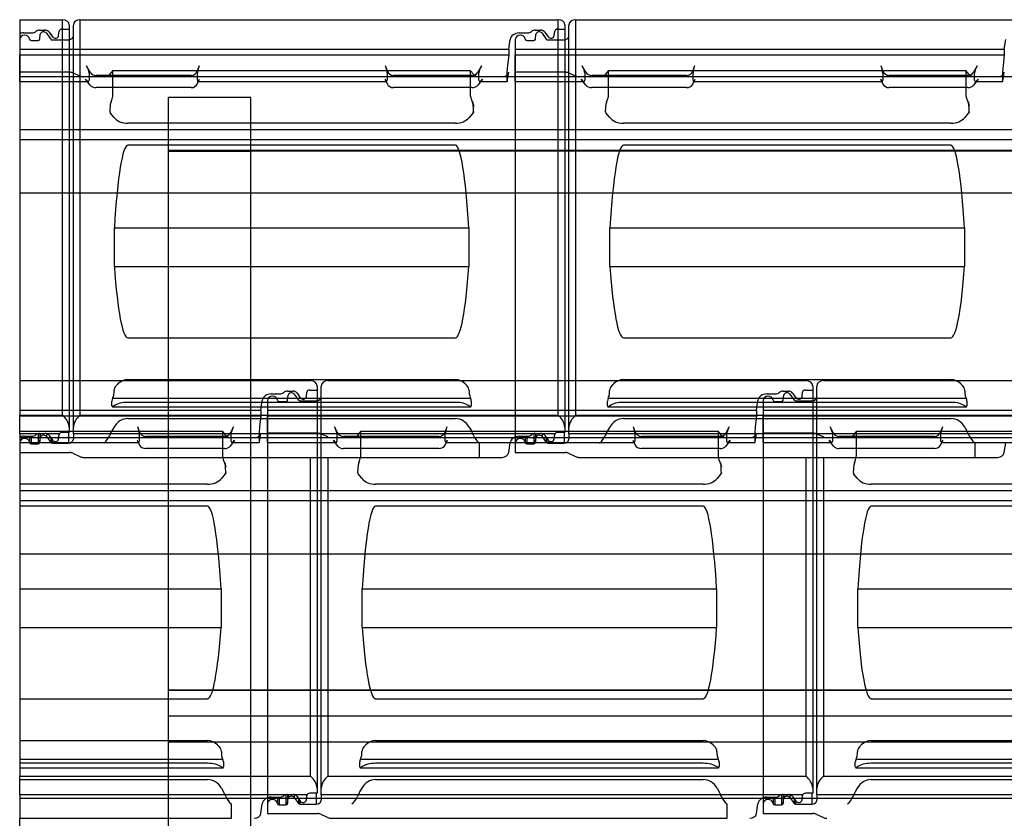
# Model space of a CAD drawing. Units: millimetres. Extents: x -586 to 200, y 1 to 356.
# Drawn here: x -586 to -527, y 290 to 338 of the extents above; entities that cross this region are included whole.
import ezdxf
from ezdxf.lldxf.tags import DXFTag

# ---------------------------------------------------------------- set-up
doc = ezdxf.new("R2010")
doc.units = ezdxf.units.MM
for name, color, linetype in [('ALUSKATE_12_0', 7, 'Continuous'), ('Default', 7, 'Continuous'), ('FERM_50X250', 7, 'Continuous'), ('KIPS_PLAAT_12_0', 7, 'Continuous'), ('KIVIVILL_12_1', 7, 'Continuous'), ('OSB_PLAAT', 7, 'Continuous'), ('ROOV_50X50-14', 7, 'Continuous'), ('TEGALITE', 7, 'Continuous'), ('TUULUTUSLIIST_12', 7, 'Continuous')]:
    doc.layers.add(name, color=color, linetype=linetype)
tags = doc.linetypes.add('HIDDEN2', pattern=[4.7625, 3.175, -1.5875]).pattern_tags.tags
tags[6:7] = [DXFTag(74, 4), DXFTag(75, 0), DXFTag(340, '0'), DXFTag(46, 0.0), DXFTag(50, 0.0), DXFTag(44, 0.0), DXFTag(45, 0.0)]
tags[4:5] = [DXFTag(74, 4), DXFTag(75, 0), DXFTag(340, '0'), DXFTag(46, 0.0), DXFTag(50, 0.0), DXFTag(44, 0.0), DXFTag(45, 0.0)]

# ---------------------------------------------------------------- blocks, each defined once
blk = doc.blocks.new('SE')
at = {"layer": 'ALUSKATE_12_0', "color": 7, "linetype": 'HIDDEN2'}
for p, q in [((-332.385, 330.037), (-577.385, 330.037)), ((-332.385, 330.011), (-577.385, 330.011))]:
    blk.add_line(p, q, dxfattribs=at)
at = {"layer": 'FERM_50X250', "color": 7, "linetype": 'HIDDEN2'}
for p, q in [((-572.385, 329.985), (-577.385, 329.985)), ((-577.385, 297.35), (-572.385, 297.35))]:
    blk.add_line(p, q, dxfattribs=at)
at = {"layer": 'KIPS_PLAAT_12_0', "color": 7, "linetype": 'HIDDEN2'}
for p, q in [((-332.385, 295.783), (-577.385, 295.783)), ((-332.385, 294.217), (-577.385, 294.217))]:
    blk.add_line(p, q, dxfattribs=at)
at = {"layer": 'KIVIVILL_12_1', "color": 7, "linetype": 'HIDDEN2'}
for p, q in [((-517.385, 329.985), (-572.385, 329.985)), ((-572.385, 297.35), (-517.385, 297.35))]:
    blk.add_line(p, q, dxfattribs=at)
at = {"layer": 'OSB_PLAAT', "color": 7, "linetype": 'HIDDEN2'}
for p, q in [((-332.385, 297.35), (-577.385, 297.35)), ((-332.385, 295.783), (-577.385, 295.783))]:
    blk.add_line(p, q, dxfattribs=at)
at = {"layer": 'ROOV_50X50-14', "color": 7, "linetype": 'HIDDEN2'}
for p, q in [((-329.385, 334.501), (-586.385, 334.501)), ((-329.385, 331.287), (-586.385, 331.287)), ((-329.385, 330.671), (-586.385, 330.671)), ((-329.385, 327.457), (-586.385, 327.457)), ((-329.385, 312.646), (-586.385, 312.646)), ((-329.385, 309.432), (-586.385, 309.432)), ((-329.385, 308.816), (-586.385, 308.816)), ((-329.385, 305.602), (-586.385, 305.602)), ((-571.481, 290.791), (-586.385, 290.791)), ((-541.481, 290.791), (-571.385, 290.791)), ((-329.385, 290.791), (-541.385, 290.791))]:
    blk.add_line(p, q, dxfattribs=at)
at = {"layer": 'ROOV_50X50-14', "color": 7, "linetype": 'Continuous'}
for p, q in [((-571.385, 290.791), (-571.481, 290.791)), ((-541.385, 290.791), (-541.481, 290.791)), ((-586.385, 287.577), (-586.385, 289.6))]:
    blk.add_line(p, q, dxfattribs=at)
at = {"layer": 'TEGALITE', "color": 7, "linetype": 'Continuous'}
for p, q in [((-586.385, 337.953), (-583.785, 337.953)), ((-586.385, 337.953), (-586.385, 313.999)), ((-583.785, 313.999), (-583.785, 337.953)), ((-582.735, 337.953), (-553.785, 337.953)), ((-582.735, 337.953), (-582.735, 313.999)), ((-553.785, 313.999), (-553.785, 337.953)), ((-552.735, 337.953), (-523.785, 337.953)), ((-552.735, 337.953), (-552.735, 313.999)), ((-583.385, 337.628), (-583.385, 313.271)), ((-583.135, 313.271), (-583.135, 337.628)), ((-553.385, 337.628), (-553.385, 313.271)), ((-553.135, 313.271), (-553.135, 337.628)), ((-586.385, 313.999), (-583.785, 313.999)), ((-586.385, 312.883), (-586.385, 313.999)), ((-582.735, 313.999), (-553.785, 313.999)), ((-552.735, 313.999), (-523.785, 313.999)), ((-585.18, 312.899), (-584.857, 312.899)), ((-585.138, 312.899), (-585.138, 312.649)), ((-583.385, 312.968), (-583.829, 312.968)), ((-583.435, 312.968), (-583.435, 312.314)), ((-583.385, 313.271), (-583.385, 312.968)), ((-583.135, 312.883), (-583.135, 313.271)), ((-555.18, 312.899), (-554.857, 312.899)), ((-555.138, 312.899), (-555.138, 312.649)), ((-553.385, 312.968), (-553.829, 312.968)), ((-553.435, 312.968), (-553.435, 312.314)), ((-553.385, 313.271), (-553.385, 312.968)), ((-553.135, 312.883), (-553.135, 313.271)), ((-585.288, 312.883), (-586.385, 312.883)), ((-586.385, 312.883), (-586.385, 312.692)), ((-586.385, 312.692), (-586.385, 312.347)), ((-586.385, 312.347), (-586.385, 311.744)), ((-586.155, 312.733), (-585.631, 312.733)), ((-585.785, 312.733), (-585.785, 312.361)), ((-585.785, 312.361), (-585.784, 312.349)), ((-585.784, 312.733), (-585.784, 312.349)), ((-585.685, 312.733), (-585.685, 312.273)), ((-585.411, 312.812), (-585.401, 312.821)), ((-585.27, 312.886), (-585.27, 312.273)), ((-585.171, 312.895), (-585.171, 312.347)), ((-585.171, 312.347), (-585.138, 312.649)), ((-584.766, 312.882), (-584.766, 312.716)), ((-584.766, 312.716), (-584.509, 312.354)), ((-583.984, 312.883), (-584.749, 312.883)), ((-584.597, 312.777), (-584.4, 312.499)), ((-584.509, 312.653), (-584.509, 312.354)), ((-584.422, 312.531), (-584.422, 312.314)), ((-584.422, 312.314), (-583.435, 312.314)), ((-584.028, 312.567), (-583.998, 312.838)), ((-583.135, 312.883), (-583.135, 312.558)), ((-555.288, 312.883), (-583.135, 312.883)), ((-556.786, 311.743), (-556.701, 312.337)), ((-556.385, 312.692), (-556.385, 312.347)), ((-556.385, 312.347), (-556.385, 311.744)), ((-556.155, 312.733), (-555.631, 312.733)), ((-555.785, 312.733), (-555.785, 312.361)), ((-555.785, 312.361), (-555.784, 312.349)), ((-555.784, 312.733), (-555.784, 312.349)), ((-555.685, 312.733), (-555.685, 312.273)), ((-555.411, 312.812), (-555.401, 312.821)), ((-555.27, 312.886), (-555.27, 312.273)), ((-555.171, 312.886), (-555.171, 312.347)), ((-555.171, 312.347), (-555.138, 312.649)), ((-554.766, 312.886), (-554.766, 312.716)), ((-554.766, 312.716), (-554.509, 312.354)), ((-553.984, 312.883), (-554.749, 312.883)), ((-554.597, 312.777), (-554.4, 312.499)), ((-554.509, 312.653), (-554.509, 312.354)), ((-554.422, 312.531), (-554.422, 312.314)), ((-554.422, 312.314), (-553.435, 312.314)), ((-554.028, 312.567), (-553.998, 312.838)), ((-553.135, 312.883), (-553.135, 312.558)), ((-525.288, 312.883), (-553.135, 312.883)), ((-526.786, 311.743), (-526.701, 312.337)), ((-586.385, 311.744), (-583.366, 311.744)), ((-586.385, 311.744), (-586.385, 292.144)), ((-585.685, 312.273), (-585.27, 312.273)), ((-556.385, 311.744), (-553.366, 311.744)), ((-555.685, 312.273), (-555.27, 312.273)), ((-583.166, 311.7), (-582.736, 311.499)), ((-582.536, 311.455), (-558.579, 311.455)), ((-568.785, 292.144), (-568.785, 311.455)), ((-568.385, 311.455), (-568.385, 291.416)), ((-568.135, 291.416), (-568.135, 311.455)), ((-567.735, 311.455), (-567.735, 292.144)), ((-558.569, 311.455), (-557.183, 311.455)), ((-553.166, 311.7), (-552.736, 311.499)), ((-552.536, 311.455), (-528.579, 311.455)), ((-538.785, 292.144), (-538.785, 311.455)), ((-538.385, 311.455), (-538.385, 291.416)), ((-538.135, 291.416), (-538.135, 311.455)), ((-537.735, 311.455), (-537.735, 292.144)), ((-528.569, 311.455), (-527.183, 311.455)), ((-586.385, 292.144), (-568.785, 292.144)), ((-586.385, 291.028), (-586.385, 292.144)), ((-567.735, 292.144), (-538.785, 292.144)), ((-537.735, 292.144), (-508.785, 292.144)), ((-570.288, 291.028), (-586.385, 291.028)), ((-586.385, 291.028), (-586.385, 289.6)), ((-571.155, 290.879), (-570.631, 290.879)), ((-570.785, 290.879), (-570.785, 290.507)), ((-570.784, 290.879), (-570.784, 290.495)), ((-570.685, 290.879), (-570.685, 290.418)), ((-570.411, 290.957), (-570.401, 290.966)), ((-570.27, 291.031), (-570.27, 290.418)), ((-570.18, 291.045), (-569.857, 291.045)), ((-570.171, 291.04), (-570.171, 290.492)), ((-570.138, 291.045), (-570.138, 290.794)), ((-569.766, 291.027), (-569.766, 290.862)), ((-569.766, 290.862), (-569.509, 290.499)), ((-568.984, 291.028), (-569.749, 291.028)), ((-569.597, 290.922), (-569.4, 290.645)), ((-569.028, 290.712), (-568.998, 290.983)), ((-568.385, 291.113), (-568.829, 291.113)), ((-568.435, 291.113), (-568.435, 290.459)), ((-568.385, 291.416), (-568.385, 291.113)), ((-568.135, 291.028), (-568.135, 291.416)), ((-568.135, 291.028), (-568.135, 290.703)), ((-540.288, 291.028), (-568.135, 291.028)), ((-541.155, 290.879), (-540.631, 290.879)), ((-540.785, 290.879), (-540.785, 290.507)), ((-540.784, 290.879), (-540.784, 290.495)), ((-540.685, 290.879), (-540.685, 290.418)), ((-540.411, 290.957), (-540.401, 290.966)), ((-540.27, 291.031), (-540.27, 290.418)), ((-540.18, 291.045), (-539.857, 291.045)), ((-540.171, 291.04), (-540.171, 290.492)), ((-540.138, 291.045), (-540.138, 290.794)), ((-539.766, 291.027), (-539.766, 290.862)), ((-539.766, 290.862), (-539.509, 290.499)), ((-538.984, 291.028), (-539.749, 291.028)), ((-539.597, 290.922), (-539.4, 290.645)), ((-539.028, 290.712), (-538.998, 290.983)), ((-538.385, 291.113), (-538.829, 291.113)), ((-538.435, 291.113), (-538.435, 290.459)), ((-538.385, 291.416), (-538.385, 291.113)), ((-538.135, 291.028), (-538.135, 291.416)), ((-538.135, 291.028), (-538.135, 290.703)), ((-510.288, 291.028), (-538.135, 291.028)), ((-571.786, 289.888), (-571.701, 290.482)), ((-571.385, 290.838), (-571.385, 290.492)), ((-571.385, 290.492), (-571.385, 289.889)), ((-570.785, 290.507), (-570.784, 290.495)), ((-570.685, 290.418), (-570.27, 290.418)), ((-570.171, 290.492), (-570.138, 290.794)), ((-569.509, 290.798), (-569.509, 290.499)), ((-569.422, 290.676), (-569.422, 290.459)), ((-569.422, 290.459), (-568.435, 290.459)), ((-541.786, 289.888), (-541.701, 290.482)), ((-541.385, 290.838), (-541.385, 290.492)), ((-541.385, 290.492), (-541.385, 289.889)), ((-540.785, 290.507), (-540.784, 290.495)), ((-540.685, 290.418), (-540.27, 290.418)), ((-540.171, 290.492), (-540.138, 290.794)), ((-539.509, 290.798), (-539.509, 290.499)), ((-539.422, 290.676), (-539.422, 290.459)), ((-539.422, 290.459), (-538.435, 290.459)), ((-571.385, 289.889), (-568.366, 289.889)), ((-568.166, 289.846), (-567.736, 289.644)), ((-541.385, 289.889), (-538.366, 289.889)), ((-538.166, 289.846), (-537.736, 289.644)), ((-586.385, 289.6), (-573.579, 289.6)), ((-567.536, 289.6), (-543.579, 289.6))]:
    blk.add_line(p, q, dxfattribs=at)
at = {"layer": 'TEGALITE', "color": 7, "linetype": 'HIDDEN2'}
for p, q in [((-583.829, 337.384), (-583.385, 337.384)), ((-553.829, 337.384), (-553.385, 337.384)), ((-586.155, 337.153), (-585.631, 337.153)), ((-585.785, 336.781), (-585.784, 336.769)), ((-585.411, 337.231), (-585.401, 337.24)), ((-585.18, 337.319), (-584.857, 337.319)), ((-585.171, 336.766), (-585.138, 337.069)), ((-584.766, 337.136), (-584.509, 336.774)), ((-584.597, 337.197), (-584.4, 336.919)), ((-584.028, 336.986), (-583.998, 337.258)), ((-556.785, 336.163), (-556.701, 336.757)), ((-556.385, 336.766), (-556.385, 312.692)), ((-556.155, 337.153), (-555.631, 337.153)), ((-555.785, 336.781), (-555.784, 336.769)), ((-555.411, 337.231), (-555.401, 337.24)), ((-555.18, 337.319), (-554.857, 337.319)), ((-555.171, 336.766), (-555.138, 337.069)), ((-554.766, 337.136), (-554.509, 336.774)), ((-554.597, 337.197), (-554.4, 336.919)), ((-554.028, 336.986), (-553.998, 337.258)), ((-526.785, 336.163), (-526.701, 336.757)), ((-586.385, 336.163), (-556.785, 336.163)), ((-585.685, 336.692), (-585.27, 336.692)), ((-584.422, 336.733), (-583.435, 336.733)), ((-556.785, 336.163), (-556.785, 335.827)), ((-556.385, 336.163), (-526.785, 336.163)), ((-555.685, 336.692), (-555.27, 336.692)), ((-554.422, 336.733), (-553.435, 336.733)), ((-526.785, 336.163), (-526.785, 335.827)), ((-586.385, 334.772), (-586.385, 335.827)), ((-586.385, 335.827), (-556.785, 335.827)), ((-556.785, 335.827), (-556.861, 335.154)), ((-556.385, 334.772), (-556.385, 335.827)), ((-556.385, 335.827), (-526.785, 335.827)), ((-526.785, 335.827), (-526.861, 335.154)), ((-582.125, 334.783), (-582.334, 335.154)), ((-575.531, 335.154), (-575.639, 334.848)), ((-564.131, 334.848), (-564.239, 335.154)), ((-558.436, 335.154), (-558.644, 334.783)), ((-552.125, 334.783), (-552.334, 335.154)), ((-545.531, 335.154), (-545.639, 334.848)), ((-534.131, 334.848), (-534.239, 335.154)), ((-528.436, 335.154), (-528.644, 334.783)), ((-586.385, 334.348), (-586.385, 334.772)), ((-583.366, 334.772), (-586.385, 334.772)), ((-582.736, 334.542), (-583.166, 334.731)), ((-581.28, 334.501), (-582.536, 334.501)), ((-582.182, 334.721), (-582.182, 334.283)), ((-576.015, 334.578), (-581.779, 334.578)), ((-580.739, 334.886), (-580.943, 334.642)), ((-580.739, 334.886), (-559.114, 334.886)), ((-580.739, 333.409), (-580.739, 334.886)), ((-575.626, 334.283), (-575.626, 334.721)), ((-564.143, 334.721), (-564.143, 334.283)), ((-558.991, 334.578), (-563.755, 334.578)), ((-558.905, 334.64), (-559.114, 334.886)), ((-559.114, 334.886), (-559.114, 333.409)), ((-558.588, 334.283), (-558.588, 334.721)), ((-557.183, 334.501), (-558.569, 334.501)), ((-556.892, 334.721), (-556.892, 334.283)), ((-556.85, 334.348), (-556.786, 334.771)), ((-556.385, 334.348), (-556.385, 334.772)), ((-553.366, 334.772), (-556.385, 334.772)), ((-552.736, 334.542), (-553.166, 334.731)), ((-551.28, 334.501), (-552.536, 334.501)), ((-552.182, 334.721), (-552.182, 334.283)), ((-546.015, 334.578), (-551.779, 334.578)), ((-550.739, 334.886), (-550.943, 334.642)), ((-550.739, 334.886), (-529.114, 334.886)), ((-550.739, 333.409), (-550.739, 334.886)), ((-545.626, 334.283), (-545.626, 334.721)), ((-534.143, 334.721), (-534.143, 334.283)), ((-528.991, 334.578), (-533.755, 334.578)), ((-528.905, 334.64), (-529.114, 334.886)), ((-529.114, 334.886), (-529.114, 333.409)), ((-528.588, 334.283), (-528.588, 334.721)), ((-527.183, 334.501), (-528.569, 334.501)), ((-526.892, 334.721), (-526.892, 334.283)), ((-526.85, 334.348), (-526.786, 334.771)), ((-586.385, 334.208), (-586.385, 334.348)), ((-586.385, 334.208), (-582.225, 334.208)), ((-582.125, 333.995), (-582.393, 334.348)), ((-576.015, 333.843), (-581.779, 333.843)), ((-575.639, 334.043), (-575.493, 334.348)), ((-575.599, 334.208), (-564.17, 334.208)), ((-564.276, 334.348), (-564.131, 334.043)), ((-558.991, 333.843), (-563.755, 333.843)), ((-558.377, 334.348), (-558.644, 333.995)), ((-558.545, 334.208), (-556.883, 334.208)), ((-556.385, 334.208), (-556.385, 334.348)), ((-556.385, 334.208), (-552.225, 334.208)), ((-552.125, 333.995), (-552.393, 334.348)), ((-546.015, 333.843), (-551.779, 333.843)), ((-545.639, 334.043), (-545.493, 334.348)), ((-545.599, 334.208), (-534.17, 334.208)), ((-534.276, 334.348), (-534.131, 334.043)), ((-528.991, 333.843), (-533.755, 333.843)), ((-528.377, 334.348), (-528.644, 333.995)), ((-528.545, 334.208), (-526.883, 334.208)), ((-580.857, 332.978), (-580.79, 333.169)), ((-559.062, 333.169), (-558.994, 332.978)), ((-550.857, 332.978), (-550.79, 333.169)), ((-529.062, 333.169), (-528.994, 332.978)), ((-580.917, 332.374), (-580.882, 332.87)), ((-558.994, 332.978), (-558.961, 332.978)), ((-558.994, 332.978), (-558.905, 332.727)), ((-550.917, 332.374), (-550.882, 332.87)), ((-528.994, 332.978), (-528.961, 332.978)), ((-528.994, 332.978), (-528.905, 332.727)), ((-580.684, 332.043), (-580.906, 332.316)), ((-558.944, 332.316), (-559.175, 332.038)), ((-558.905, 332.364), (-558.944, 332.316)), ((-558.944, 332.316), (-558.937, 332.316)), ((-550.684, 332.043), (-550.906, 332.316)), ((-528.944, 332.316), (-529.175, 332.038)), ((-528.905, 332.364), (-528.944, 332.316)), ((-528.944, 332.316), (-528.937, 332.316)), ((-560.014, 331.68), (-579.84, 331.68)), ((-530.014, 331.68), (-549.84, 331.68)), ((-560.014, 330.347), (-579.84, 330.347)), ((-530.014, 330.347), (-549.84, 330.347)), ((-580.655, 325.346), (-559.199, 325.346)), ((-580.655, 323.017), (-580.655, 325.346)), ((-559.199, 325.346), (-559.199, 323.017)), ((-550.655, 325.346), (-529.199, 325.346)), ((-550.655, 323.017), (-550.655, 325.346)), ((-529.199, 325.346), (-529.199, 323.017)), ((-580.655, 323.017), (-559.199, 323.017)), ((-550.655, 323.017), (-529.199, 323.017)), ((-579.84, 318.699), (-560.014, 318.699)), ((-549.84, 318.699), (-530.014, 318.699)), ((-586.385, 316.098), (-568.785, 316.098)), ((-579.84, 316.17), (-560.014, 316.17)), ((-567.735, 316.098), (-538.785, 316.098)), ((-549.84, 316.17), (-530.014, 316.17)), ((-537.735, 316.098), (-508.785, 316.098)), ((-580.684, 315.273), (-580.676, 315.358)), ((-580.676, 315.358), (-580.676, 315.51)), ((-571.155, 315.298), (-570.631, 315.298)), ((-570.411, 315.376), (-570.401, 315.386)), ((-570.18, 315.464), (-569.857, 315.464)), ((-569.766, 315.281), (-569.509, 314.919)), ((-569.597, 315.342), (-569.4, 315.064)), ((-569.028, 315.131), (-568.998, 315.403)), ((-568.829, 315.529), (-568.385, 315.529)), ((-568.385, 315.773), (-568.385, 311.455)), ((-568.135, 311.455), (-568.135, 315.773)), ((-559.179, 315.51), (-559.179, 315.358)), ((-559.179, 315.358), (-559.175, 315.304)), ((-550.684, 315.273), (-550.676, 315.358)), ((-550.676, 315.358), (-550.676, 315.51)), ((-541.155, 315.298), (-540.631, 315.298)), ((-540.411, 315.376), (-540.401, 315.386)), ((-540.18, 315.464), (-539.857, 315.464)), ((-539.766, 315.281), (-539.509, 314.919)), ((-539.597, 315.342), (-539.4, 315.064)), ((-539.028, 315.131), (-538.998, 315.403)), ((-538.829, 315.529), (-538.385, 315.529)), ((-538.385, 315.773), (-538.385, 311.455)), ((-538.135, 311.455), (-538.135, 315.773)), ((-529.179, 315.51), (-529.179, 315.358)), ((-529.179, 315.358), (-529.175, 315.304)), ((-580.803, 314.575), (-580.803, 314.866)), ((-580.76, 315.031), (-559.093, 315.031)), ((-560.014, 314.785), (-579.84, 314.785)), ((-571.785, 314.309), (-571.701, 314.902)), ((-571.385, 314.912), (-571.385, 290.838)), ((-570.785, 314.926), (-570.784, 314.914)), ((-570.685, 314.837), (-570.27, 314.837)), ((-570.171, 314.912), (-570.138, 315.214)), ((-569.422, 314.878), (-568.435, 314.878)), ((-559.049, 314.866), (-559.049, 314.575)), ((-550.803, 314.575), (-550.803, 314.866)), ((-550.76, 315.031), (-529.093, 315.031)), ((-530.014, 314.785), (-549.84, 314.785)), ((-541.785, 314.309), (-541.701, 314.902)), ((-541.385, 314.912), (-541.385, 290.838)), ((-540.785, 314.926), (-540.784, 314.914)), ((-540.685, 314.837), (-540.27, 314.837)), ((-540.171, 314.912), (-540.138, 315.214)), ((-539.422, 314.878), (-538.435, 314.878)), ((-529.049, 314.866), (-529.049, 314.575)), ((-586.385, 314.309), (-571.785, 314.309)), ((-580.767, 314.52), (-559.085, 314.52)), ((-580.684, 314.564), (-580.708, 314.546)), ((-571.785, 314.309), (-571.785, 313.972)), ((-571.385, 314.309), (-541.785, 314.309)), ((-559.146, 314.546), (-559.175, 314.567)), ((-550.767, 314.52), (-529.085, 314.52)), ((-550.684, 314.564), (-550.708, 314.546)), ((-541.785, 314.309), (-541.785, 313.972)), ((-541.385, 314.309), (-511.785, 314.309)), ((-529.146, 314.546), (-529.175, 314.567)), ((-586.385, 313.972), (-571.785, 313.972)), ((-579.84, 313.804), (-560.014, 313.804)), ((-571.785, 313.972), (-571.861, 313.299)), ((-571.385, 312.917), (-571.385, 313.972)), ((-571.385, 313.972), (-541.785, 313.972)), ((-549.84, 313.804), (-530.014, 313.804)), ((-541.785, 313.972), (-541.861, 313.299)), ((-541.385, 312.917), (-541.385, 313.972)), ((-541.385, 313.972), (-511.785, 313.972)), ((-586.385, 313.031), (-574.114, 313.031)), ((-580.684, 313.271), (-580.806, 313.051)), ((-579.131, 312.993), (-579.239, 313.299)), ((-573.905, 312.785), (-574.114, 313.031)), ((-574.114, 313.031), (-574.114, 311.554)), ((-573.436, 313.299), (-573.644, 312.929)), ((-571.85, 312.494), (-571.786, 312.916)), ((-571.385, 312.494), (-571.385, 312.917)), ((-568.366, 312.917), (-571.385, 312.917)), ((-567.125, 312.929), (-567.334, 313.299)), ((-565.739, 313.031), (-565.943, 312.787)), ((-565.739, 313.031), (-544.114, 313.031)), ((-565.739, 311.554), (-565.739, 313.031)), ((-560.531, 313.299), (-560.639, 312.993)), ((-559.175, 313.28), (-559.046, 313.051)), ((-550.684, 313.271), (-550.806, 313.051)), ((-549.131, 312.993), (-549.239, 313.299)), ((-543.905, 312.785), (-544.114, 313.031)), ((-544.114, 313.031), (-544.114, 311.554)), ((-543.436, 313.299), (-543.644, 312.929)), ((-541.85, 312.494), (-541.786, 312.916)), ((-541.385, 312.494), (-541.385, 312.917)), ((-538.366, 312.917), (-541.385, 312.917)), ((-537.125, 312.929), (-537.334, 313.299)), ((-535.739, 313.031), (-535.943, 312.787)), ((-535.739, 313.031), (-514.114, 313.031)), ((-535.739, 311.554), (-535.739, 313.031)), ((-530.531, 313.299), (-530.639, 312.993)), ((-529.175, 313.28), (-529.046, 313.051)), ((-586.385, 312.354), (-579.17, 312.354)), ((-579.276, 312.494), (-579.131, 312.189)), ((-579.143, 312.866), (-579.143, 312.428)), ((-573.991, 312.724), (-578.755, 312.724)), ((-573.377, 312.494), (-573.644, 312.14)), ((-573.588, 312.428), (-573.588, 312.866)), ((-572.183, 312.646), (-573.569, 312.646)), ((-573.545, 312.354), (-571.883, 312.354)), ((-571.892, 312.866), (-571.892, 312.428)), ((-571.385, 312.354), (-571.385, 312.494)), ((-571.385, 312.354), (-567.225, 312.354)), ((-567.736, 312.687), (-568.166, 312.876)), ((-566.28, 312.646), (-567.536, 312.646)), ((-567.125, 312.14), (-567.393, 312.494)), ((-567.182, 312.866), (-567.182, 312.428)), ((-561.015, 312.724), (-566.779, 312.724)), ((-560.639, 312.189), (-560.493, 312.494)), ((-560.626, 312.428), (-560.626, 312.866)), ((-560.599, 312.354), (-549.17, 312.354)), ((-558.579, 312.323), (-558.579, 311.455)), ((-549.276, 312.494), (-549.131, 312.189)), ((-549.143, 312.866), (-549.143, 312.428)), ((-543.991, 312.724), (-548.755, 312.724)), ((-543.377, 312.494), (-543.644, 312.14)), ((-543.588, 312.428), (-543.588, 312.866)), ((-542.183, 312.646), (-543.569, 312.646)), ((-543.545, 312.354), (-541.883, 312.354)), ((-541.892, 312.866), (-541.892, 312.428)), ((-541.385, 312.354), (-541.385, 312.494)), ((-541.385, 312.354), (-537.225, 312.354)), ((-537.736, 312.687), (-538.166, 312.876)), ((-536.28, 312.646), (-537.536, 312.646)), ((-537.125, 312.14), (-537.393, 312.494)), ((-537.182, 312.866), (-537.182, 312.428)), ((-531.015, 312.724), (-536.779, 312.724)), ((-530.639, 312.189), (-530.493, 312.494)), ((-530.626, 312.428), (-530.626, 312.866)), ((-530.599, 312.354), (-519.17, 312.354)), ((-528.579, 312.323), (-528.579, 311.455)), ((-573.991, 311.988), (-578.755, 311.988)), ((-561.015, 311.988), (-566.779, 311.988)), ((-543.991, 311.988), (-548.755, 311.988)), ((-531.015, 311.988), (-536.779, 311.988)), ((-574.062, 311.314), (-573.994, 311.123)), ((-573.994, 311.123), (-573.961, 311.123)), ((-573.994, 311.123), (-573.905, 310.873)), ((-565.857, 311.123), (-565.79, 311.314)), ((-544.062, 311.314), (-543.994, 311.123)), ((-543.994, 311.123), (-543.961, 311.123)), ((-543.994, 311.123), (-543.905, 310.873)), ((-535.857, 311.123), (-535.79, 311.314)), ((-565.917, 310.519), (-565.882, 311.016)), ((-535.917, 310.519), (-535.882, 311.016)), ((-573.944, 310.462), (-574.175, 310.183)), ((-573.905, 310.509), (-573.944, 310.462)), ((-573.944, 310.462), (-573.937, 310.462)), ((-565.684, 310.189), (-565.906, 310.462)), ((-543.944, 310.462), (-544.175, 310.183)), ((-543.905, 310.509), (-543.944, 310.462)), ((-543.944, 310.462), (-543.937, 310.462)), ((-535.684, 310.189), (-535.906, 310.462)), ((-575.014, 309.825), (-586.385, 309.825)), ((-545.014, 309.825), (-564.84, 309.825)), ((-515.014, 309.825), (-534.84, 309.825)), ((-575.014, 308.493), (-586.385, 308.493)), ((-545.014, 308.493), (-564.84, 308.493)), ((-515.014, 308.493), (-534.84, 308.493)), ((-586.385, 303.491), (-574.199, 303.491)), ((-574.199, 303.491), (-574.199, 301.162)), ((-565.655, 303.491), (-544.199, 303.491)), ((-565.655, 301.162), (-565.655, 303.491)), ((-544.199, 303.491), (-544.199, 301.162)), ((-535.655, 303.491), (-514.199, 303.491)), ((-535.655, 301.162), (-535.655, 303.491)), ((-586.385, 301.162), (-574.199, 301.162)), ((-565.655, 301.162), (-544.199, 301.162)), ((-535.655, 301.162), (-514.199, 301.162)), ((-586.385, 296.844), (-575.014, 296.844)), ((-564.84, 296.844), (-545.014, 296.844)), ((-534.84, 296.844), (-515.014, 296.844)), ((-586.385, 294.315), (-575.014, 294.315)), ((-564.84, 294.315), (-545.014, 294.315)), ((-534.84, 294.315), (-515.014, 294.315)), ((-574.179, 293.655), (-574.179, 293.503)), ((-574.179, 293.503), (-574.175, 293.449)), ((-565.684, 293.419), (-565.676, 293.503)), ((-565.676, 293.503), (-565.676, 293.655)), ((-544.179, 293.655), (-544.179, 293.503)), ((-544.179, 293.503), (-544.175, 293.449)), ((-535.684, 293.419), (-535.676, 293.503)), ((-535.676, 293.503), (-535.676, 293.655)), ((-586.385, 293.176), (-574.093, 293.176)), ((-575.014, 292.931), (-586.385, 292.931)), ((-586.385, 292.665), (-574.085, 292.665)), ((-574.146, 292.692), (-574.175, 292.713)), ((-574.049, 293.011), (-574.049, 292.721)), ((-565.803, 292.721), (-565.803, 293.011)), ((-565.767, 292.665), (-544.085, 292.665)), ((-565.76, 293.176), (-544.093, 293.176)), ((-565.684, 292.709), (-565.708, 292.692)), ((-545.014, 292.931), (-564.84, 292.931)), ((-544.146, 292.692), (-544.175, 292.713)), ((-544.049, 293.011), (-544.049, 292.721)), ((-535.803, 292.721), (-535.803, 293.011)), ((-535.767, 292.665), (-514.085, 292.665)), ((-535.76, 293.176), (-514.093, 293.176)), ((-535.684, 292.709), (-535.708, 292.692)), ((-515.014, 292.931), (-534.84, 292.931)), ((-586.385, 291.949), (-575.014, 291.949)), ((-564.84, 291.949), (-545.014, 291.949)), ((-534.84, 291.949), (-515.014, 291.949)), ((-574.175, 291.425), (-574.046, 291.196)), ((-565.684, 291.416), (-565.806, 291.196)), ((-544.175, 291.425), (-544.046, 291.196)), ((-535.684, 291.416), (-535.806, 291.196)), ((-573.579, 290.468), (-573.579, 289.6)), ((-543.579, 290.468), (-543.579, 289.6))]:
    blk.add_line(p, q, dxfattribs=at)
for centre, radius, start, end in [((-560.41, 332.786), 1.461, 3.3257, 7.54745), ((-530.41, 332.786), 1.461, 3.3257, 7.54745), ((-559.042, 332.36), 0.114, 337.42642, 7.00846), ((-529.042, 332.36), 0.114, 337.42642, 7.00846), ((-579.772, 315.221), 0.951, 94.13201, 134.64203), ((-560.081, 315.224), 0.948, 45.28021, 85.94576), ((-549.772, 315.221), 0.951, 94.13201, 134.64203), ((-530.081, 315.224), 0.948, 45.28021, 85.94576), ((-580.196, 315.46), 0.482, 138.04794, 174.15003), ((-559.664, 315.458), 0.488, 6.0775, 41.72453), ((-550.196, 315.46), 0.482, 138.04794, 174.15003), ((-529.664, 315.458), 0.488, 6.0775, 41.72453), ((-582.049, 313.253), 1.207, 309.59223, 336.48436), ((-557.779, 313.251), 1.225, 203.30503, 229.2831), ((-552.049, 313.253), 1.207, 309.59223, 336.48436), ((-527.779, 313.251), 1.225, 203.30503, 229.2831), ((-575.41, 310.931), 1.461, 3.3257, 7.54745), ((-545.41, 310.931), 1.461, 3.3257, 7.54745), ((-574.042, 310.505), 0.114, 337.42642, 7.00846), ((-544.042, 310.505), 0.114, 337.42642, 7.00846), ((-575.081, 293.369), 0.948, 45.28021, 85.94576), ((-574.664, 293.603), 0.488, 6.0775, 41.72453), ((-565.196, 293.606), 0.482, 138.04794, 174.15003), ((-564.772, 293.366), 0.951, 94.13201, 134.64203), ((-545.081, 293.369), 0.948, 45.28021, 85.94576), ((-544.664, 293.603), 0.488, 6.0775, 41.72453), ((-535.196, 293.606), 0.482, 138.04794, 174.15003), ((-534.772, 293.366), 0.951, 94.13201, 134.64203), ((-572.779, 291.396), 1.225, 203.30503, 229.2831), ((-567.049, 291.398), 1.207, 309.59223, 336.48436), ((-542.779, 291.396), 1.225, 203.30503, 229.2831), ((-537.049, 291.398), 1.207, 309.59223, 336.48436)]:
    blk.add_arc(centre, radius, start, end, dxfattribs=at)
at = {"layer": 'TEGALITE', "color": 7, "linetype": 'Continuous'}
for centre, radius, start, end in [((-584.402, 313.186), 1.021, 4.75702, 52.79906), ((-582.118, 313.186), 1.021, 127.20094, 175.24298), ((-554.402, 313.186), 1.021, 4.75702, 52.79906), ((-552.118, 313.186), 1.021, 127.20094, 175.24298), ((-585.181, 312.539), 0.361, 89.98547, 107.35946), ((-584.857, 312.54), 0.36, 72.61307, 90.042), ((-583.832, 312.791), 0.178, 88.9149, 148.60897), ((-555.181, 312.539), 0.361, 89.98547, 107.35946), ((-554.857, 312.54), 0.36, 72.61307, 90.042), ((-553.832, 312.791), 0.178, 88.9149, 148.60897), ((-558.569, 311.947), 0.492, 268.87514, 269.99973), ((-528.569, 311.947), 0.492, 268.87514, 269.99973), ((-569.402, 291.331), 1.021, 4.75702, 52.79906), ((-567.118, 291.331), 1.021, 127.20094, 175.24298), ((-539.402, 291.331), 1.021, 4.75702, 52.79906), ((-537.118, 291.331), 1.021, 127.20094, 175.24298), ((-570.181, 290.684), 0.361, 89.98547, 107.35946), ((-569.857, 290.685), 0.36, 72.61307, 90.042), ((-568.832, 290.936), 0.178, 88.9149, 148.60897), ((-540.181, 290.684), 0.361, 89.98547, 107.35946), ((-539.857, 290.685), 0.36, 72.61307, 90.042), ((-538.832, 290.936), 0.178, 88.9149, 148.60897), ((-573.569, 290.092), 0.492, 268.87514, 269.99973), ((-543.569, 290.092), 0.492, 268.87514, 269.99973)]:
    blk.add_arc(centre, radius, start, end, dxfattribs=at)
for centre, major_axis, start_param, end_param in [((-583.785, 337.628), (-0.4, 0), 3.141593, 4.712389), ((-582.735, 337.628), (-0.4, 0), 4.712389, 6.283185), ((-553.785, 337.628), (-0.4, 0), 3.141593, 4.712389), ((-552.735, 337.628), (-0.4, 0), 4.712389, 6.283185), ((-583.435, 336.977), (-0.3, 0), 1.738257, 3.141593), ((-553.435, 336.977), (-0.3, 0), 1.738257, 3.141593), ((-586.155, 312.286), (-0.55, 0), 4.712389, 5.143869), ((-586.085, 312.347), (0.3, 0), 0.059414, 3.141593), ((-585.685, 312.354), (-0.1, 0), 0.059414, 1.570907), ((-585.631, 312.977), (0.3, 0), 4.712389, 5.536061), ((-585.18, 312.655), (-0.3, 0), 5.079821, 5.536061), ((-585.27, 312.354), (0.1, 0), 4.712499, 6.195929), ((-584.939, 312.635), (-0.2, 0), 3.66518, 6.195929), ((-584.857, 312.655), (0.3, 0), 0.52355, 1.203365), ((-584.422, 312.395), (-0.1, 0), 0.523588, 1.57085), ((-584.227, 312.581), (-0.2, 0), 0.52355, 3.054307), ((-583.829, 312.826), (-0.17, 0), 5.859012, 6.1959), ((-583.435, 312.558), (-0.3, 0), 1.57085, 3.141593), ((-556.155, 312.286), (-0.55, 0), 4.712389, 6.168015), ((-556.085, 312.347), (0.3, 0), 0.059414, 3.141593), ((-555.685, 312.354), (-0.1, 0), 0.059414, 1.570907), ((-555.631, 312.977), (0.3, 0), 4.712389, 5.536061), ((-555.18, 312.655), (-0.3, 0), 5.079821, 5.536061), ((-555.27, 312.354), (0.1, 0), 4.712499, 6.195929), ((-554.939, 312.635), (-0.2, 0), 3.66518, 6.195929), ((-554.857, 312.655), (0.3, 0), 0.52355, 1.203365), ((-554.422, 312.395), (-0.1, 0), 0.523588, 1.57085), ((-554.227, 312.581), (-0.2, 0), 0.52355, 3.054307), ((-553.829, 312.826), (-0.17, 0), 5.859012, 6.1959), ((-553.435, 312.558), (-0.3, 0), 1.57085, 3.141593), ((-583.366, 311.419), (-0.4, 0), 4.188891, 4.712389), ((-557.183, 311.78), (-0.4, 0), 1.570792, 3.026422), ((-553.366, 311.419), (-0.4, 0), 4.188891, 4.712389), ((-527.183, 311.78), (-0.4, 0), 1.570792, 3.026422), ((-582.536, 311.781), (-0.4, 0), 1.047298, 1.570796), ((-552.536, 311.781), (-0.4, 0), 1.047298, 1.570796), ((-571.155, 290.431), (-0.55, 0), 4.712389, 6.168015), ((-570.631, 291.123), (0.3, 0), 4.712389, 5.536061), ((-570.18, 290.8), (-0.3, 0), 5.079821, 5.536061), ((-569.939, 290.78), (-0.2, 0), 3.66518, 6.195929), ((-569.857, 290.8), (0.3, 0), 0.52355, 1.203365), ((-568.829, 290.971), (-0.17, 0), 5.859012, 6.1959), ((-541.155, 290.431), (-0.55, 0), 4.712389, 6.168015), ((-540.631, 291.123), (0.3, 0), 4.712389, 5.536061), ((-540.18, 290.8), (-0.3, 0), 5.079821, 5.536061), ((-539.939, 290.78), (-0.2, 0), 3.66518, 6.195929), ((-539.857, 290.8), (0.3, 0), 0.52355, 1.203365), ((-538.829, 290.971), (-0.17, 0), 5.859012, 6.1959), ((-571.085, 290.492), (0.3, 0), 0.059414, 3.141593), ((-570.685, 290.499), (-0.1, 0), 0.059414, 1.570907), ((-570.27, 290.499), (0.1, 0), 4.712499, 6.195929), ((-569.422, 290.54), (-0.1, 0), 0.523588, 1.57085), ((-569.227, 290.726), (-0.2, 0), 0.52355, 3.054307), ((-568.435, 290.703), (-0.3, 0), 1.57085, 3.141593), ((-541.085, 290.492), (0.3, 0), 0.059414, 3.141593), ((-540.685, 290.499), (-0.1, 0), 0.059414, 1.570907), ((-540.27, 290.499), (0.1, 0), 4.712499, 6.195929), ((-539.422, 290.54), (-0.1, 0), 0.523588, 1.57085), ((-539.227, 290.726), (-0.2, 0), 0.52355, 3.054307), ((-538.435, 290.703), (-0.3, 0), 1.57085, 3.141593), ((-572.183, 289.926), (-0.4, 0), 1.570792, 3.026422), ((-568.366, 289.564), (-0.4, 0), 4.188891, 4.712389), ((-542.183, 289.926), (-0.4, 0), 1.570792, 3.026422), ((-538.366, 289.564), (0.4, 0), 1.047298, 1.570796), ((-567.536, 289.926), (-0.4, 0), 1.047298, 1.570796), ((-537.536, 289.926), (-0.4, 0), 1.047298, 1.570796)]:
    blk.add_ellipse(centre, major_axis=major_axis, ratio=0.813608, start_param=start_param, end_param=end_param, dxfattribs=at)
at = {"layer": 'TEGALITE', "color": 7, "linetype": 'HIDDEN2'}
for centre, major_axis, ratio, start_param, end_param in [((-583.829, 337.245), (-0.17, 0), 0.813608, 4.712423, 6.1959), ((-553.829, 337.245), (-0.17, 0), 0.813608, 4.712423, 6.1959), ((-586.155, 336.705), (-0.55, 0), 0.813608, 4.712389, 5.143869), ((-586.085, 336.766), (0.3, 0), 0.813608, 0.059414, 3.141593), ((-585.685, 336.774), (-0.1, 0), 0.813608, 0.059414, 1.570907), ((-585.631, 337.397), (0.3, 0), 0.813608, 4.712389, 5.536061), ((-585.18, 337.075), (-0.3, 0), 0.813608, 4.712389, 5.536061), ((-585.27, 336.774), (0.1, 0), 0.813608, 4.712499, 6.195929), ((-584.939, 337.054), (-0.2, 0), 0.813608, 3.66518, 6.195929), ((-584.857, 337.075), (-0.3, 0), 0.813608, 3.665143, 4.712389), ((-584.422, 336.814), (-0.1, 0), 0.813608, 0.523588, 1.57085), ((-584.227, 337), (-0.2, 0), 0.813608, 0.52355, 3.054307), ((-583.435, 336.977), (-0.3, 0), 0.813608, 1.57085, 1.738257), ((-556.155, 336.705), (-0.55, 0), 0.813608, 4.712389, 6.168015), ((-556.085, 336.766), (0.3, 0), 0.813608, 0.059414, 3.141593), ((-555.685, 336.774), (-0.1, 0), 0.813608, 0.059414, 1.570907), ((-555.631, 337.397), (0.3, 0), 0.813608, 4.712389, 5.536061), ((-555.18, 337.075), (-0.3, 0), 0.813608, 4.712389, 5.536061), ((-555.27, 336.774), (0.1, 0), 0.813608, 4.712499, 6.195929), ((-554.939, 337.054), (-0.2, 0), 0.813608, 3.66518, 6.195929), ((-554.857, 337.075), (0.3, 0), 0.813608, 0.52355, 1.570796), ((-554.422, 336.814), (-0.1, 0), 0.813608, 0.523588, 1.57085), ((-554.227, 337), (-0.2, 0), 0.813608, 0.52355, 3.054307), ((-553.435, 336.977), (-0.3, 0), 0.813608, 1.57085, 1.738257), ((-582.413, 335.047), (0.205, -0.396), 0.270131, 0.481815, 1.703545), ((-575.481, 335.047), (0.123, 0.399), 0.193887, 1.359199, 2.580929), ((-564.289, 335.047), (0.123, -0.399), 0.193887, 0.560664, 1.782394), ((-558.357, 335.047), (0.205, 0.396), 0.27013, 1.438045, 2.659775), ((-556.846, 335.047), (0.038, 0.4), 0.066666, 1.305701, 2.527431), ((-552.413, 335.047), (0.205, -0.396), 0.270131, 0.481815, 1.703545), ((-545.481, 335.047), (0.123, 0.399), 0.193887, 1.359199, 2.580929), ((-534.289, 335.047), (0.123, -0.399), 0.193887, 0.560664, 1.782394), ((-528.357, 335.047), (0.205, 0.396), 0.27013, 1.438045, 2.659775), ((-526.846, 335.047), (0.038, 0.4), 0.066666, 1.305701, 2.527431), ((-583.366, 334.467), (0.4, 0), 0.762744, 1.047298, 1.570796), ((-582.536, 334.806), (0.4, 0), 0.762744, 4.188891, 4.712389), ((-581.779, 334.988), (0, -0.41), 0.975395, 5.23599, 6.283185), ((-581.28, 334.806), (0.4, 0), 0.762744, 4.712389, 5.716833), ((-576.015, 334.988), (0, 0.41), 0.975395, 3.141593, 4.363324), ((-563.755, 334.988), (0, -0.41), 0.975395, 5.061454, 6.283185), ((-558.991, 334.988), (0, 0.41), 0.975395, 3.141593, 4.188792), ((-558.569, 334.806), (-0.4, 0), 0.762744, 0.575213, 1.570791), ((-557.183, 334.806), (0.4, 0), 0.762744, 4.712385, 6.168015), ((-553.366, 334.467), (0.4, 0), 0.762744, 1.047298, 1.570796), ((-552.536, 334.806), (-0.4, 0), 0.762744, 1.047298, 1.570796), ((-551.779, 334.988), (0, -0.41), 0.975395, 5.23599, 6.283185), ((-551.28, 334.806), (0.4, 0), 0.762744, 4.712389, 5.716833), ((-546.015, 334.988), (0, 0.41), 0.975395, 3.141593, 4.363324), ((-533.755, 334.988), (0, -0.41), 0.975395, 5.061454, 6.283185), ((-528.991, 334.988), (0, 0.41), 0.975395, 3.141593, 4.188792), ((-528.569, 334.806), (-0.4, 0), 0.762744, 0.575213, 1.570791), ((-527.183, 334.806), (0.4, 0), 0.762744, 4.712385, 6.168015), ((-582.413, 334.608), (-0.205, 0.396), 0.270131, 2.139872, 3.623407), ((-581.779, 334.148), (0.4, 0), 0.762744, 3.665194, 4.712389), ((-576.015, 334.148), (0.4, 0), 0.762744, 4.712389, 5.93412), ((-575.481, 334.608), (0.123, 0.399), 0.193887, 2.580929, 4.064464), ((-564.289, 334.608), (-0.123, 0.399), 0.193887, 2.218722, 3.702257), ((-563.755, 334.148), (0.4, 0), 0.762744, 3.490658, 4.712389), ((-558.991, 334.148), (0.4, 0), 0.762744, 4.712389, 5.759588), ((-558.357, 334.608), (0.205, 0.396), 0.27013, 2.659775, 4.14331), ((-556.846, 334.608), (0.038, 0.4), 0.066666, 2.527431, 4.010966), ((-552.413, 334.608), (-0.205, 0.396), 0.270131, 2.139872, 3.623407), ((-551.779, 334.148), (-0.4, 0), 0.762744, 0.523601, 1.570796), ((-546.015, 334.148), (0.4, 0), 0.762744, 4.712389, 5.93412), ((-545.481, 334.608), (0.123, 0.399), 0.193887, 2.580929, 4.064464), ((-534.289, 334.608), (-0.123, 0.399), 0.193887, 2.218722, 3.702257), ((-533.755, 334.148), (0.4, 0), 0.762744, 3.490658, 4.712389), ((-528.991, 334.148), (0.4, 0), 0.762744, 4.712389, 5.759588), ((-528.357, 334.608), (0.205, 0.396), 0.27013, 2.659775, 4.14331), ((-526.846, 334.608), (0.038, 0.4), 0.066666, 2.527431, 4.010966), ((-581.121, 332.92), (0.342, 0.592), 0.284572, -0.980984, -0.457403), ((-558.725, 332.92), (-0.35, 0.592), 0.287304, 0.452113, 0.975694), ((-551.121, 332.92), (0.342, 0.592), 0.284572, -0.980984, -0.457403), ((-528.725, 332.92), (-0.35, 0.592), 0.287304, 0.452113, 0.975694), ((-580.692, 333.102), (-0.171, -0.296), 0.284572, -0.980984, -0.527211), ((-558.569, 333.124), (0, -0.728), 0.549243, 4.914307, 5.287602), ((-558.569, 333.963), (0, -3.652), 0.109543, -1.26692, -1.12061), ((-550.692, 333.102), (-0.171, -0.296), 0.284572, -0.980984, -0.527211), ((-528.569, 333.124), (0, -0.728), 0.549243, 4.914307, 5.287602), ((-528.569, 333.963), (0, -3.652), 0.109543, -1.26692, -1.12061), ((-580.726, 332.606), (-0.171, -0.296), 0.284572, 5.755975, 6.174848), ((-579.84, 332.464), (-1, 0), 0.783811, 0.566352, 1.570796), ((-560.014, 332.464), (1, 0), 0.783811, 4.712389, 5.707972), ((-558.569, 332.194), (-0.4, 0), 0.783811, 5.707972, 5.880685), ((-550.726, 332.606), (-0.171, -0.296), 0.284572, 5.755975, 6.174848), ((-549.84, 332.464), (-1, 0), 0.783811, 0.566352, 1.570796), ((-530.014, 332.464), (1, 0), 0.783811, 4.712389, 5.707972), ((-528.569, 332.194), (-0.4, 0), 0.783811, 5.707972, 5.880685), ((-579.84, 318.44), (0, -11.908), 0.08398, 3.141593, 4.093658), ((-560.014, 318.44), (0, 11.908), 0.08398, 5.33112, 6.283185), ((-549.84, 318.44), (0, -11.908), 0.08398, 3.141593, 4.093658), ((-530.014, 318.44), (0, 11.908), 0.08398, 5.33112, 6.283185), ((-579.84, 328.979), (0, -10.28), 0.097273, 5.33112, 6.283185), ((-560.014, 328.979), (0, 10.28), 0.097273, 3.141593, 4.093658), ((-549.84, 328.979), (0, -10.28), 0.097273, 5.33112, 6.283185), ((-530.014, 328.979), (0, 10.28), 0.097273, 3.141593, 4.093658), ((-579.84, 314.978), (0, 1.149), 0.870118, 0.643524, 0.795386), ((-568.785, 315.773), (-0.4, 0), 0.813608, 3.141593, 4.712389), ((-567.735, 315.773), (-0.4, 0), 0.813608, 4.712389, 6.283185), ((-560.014, 314.978), (0, 1.149), 0.870118, 5.487799, 5.639661), ((-549.84, 314.978), (0, 1.149), 0.870118, 0.643524, 0.795386), ((-538.785, 315.773), (-0.4, 0), 0.813608, 3.141593, 4.712389), ((-537.735, 315.773), (-0.4, 0), 0.813608, 4.712389, 6.283185), ((-530.014, 314.978), (0, 1.149), 0.870118, 5.487799, 5.639661), ((-571.155, 314.85), (-0.55, 0), 0.813608, 4.712389, 6.168015), ((-570.631, 315.542), (0.3, 0), 0.813608, 4.712389, 5.536061), ((-570.18, 315.22), (-0.3, 0), 0.813608, 4.712389, 5.536061), ((-569.939, 315.2), (-0.2, 0), 0.813608, 3.66518, 6.195929), ((-569.857, 315.22), (0.3, 0), 0.813608, 0.52355, 1.570796), ((-568.829, 315.391), (-0.17, 0), 0.813608, 4.712423, 6.1959), ((-558.79, 314.87), (-0.35, 0.592), 0.287304, 0.593526, 1.129774), ((-541.155, 314.85), (-0.55, 0), 0.813608, 4.712389, 6.168015), ((-540.631, 315.542), (0.3, 0), 0.813608, 4.712389, 5.536061), ((-540.18, 315.22), (-0.3, 0), 0.813608, 4.712389, 5.536061), ((-539.939, 315.2), (-0.2, 0), 0.813608, 3.66518, 6.195929), ((-539.857, 315.22), (0.3, 0), 0.813608, 0.52355, 1.570796), ((-538.829, 315.391), (-0.17, 0), 0.813608, 4.712423, 6.1959), ((-528.79, 314.87), (-0.35, 0.592), 0.287304, 0.593526, 1.129774), ((-580.612, 315.11), (-0.171, -0.296), 0.284572, 5.142074, 5.825783), ((-581.057, 314.87), (0.342, 0.592), 0.284572, -1.135064, -0.669503), ((-579.84, 314.307), (-1, 0), 0.477931, 4.712389, 5.716833), ((-571.085, 314.912), (0.3, 0), 0.813608, 0.059414, 3.141593), ((-570.685, 314.919), (-0.1, 0), 0.813608, 0.059414, 1.570907), ((-570.27, 314.919), (0.1, 0), 0.813608, 4.712499, 6.195929), ((-569.422, 314.959), (-0.1, 0), 0.813608, 0.523588, 1.57085), ((-569.227, 315.145), (-0.2, 0), 0.813608, 0.52355, 3.054307), ((-568.435, 315.122), (-0.3, 0), 0.813608, 1.57085, 3.141593), ((-560.014, 314.307), (1, 0), 0.477931, 0.575213, 1.570796), ((-559.244, 315.11), (0.175, -0.296), 0.287304, 0.452113, 1.135821), ((-550.612, 315.11), (-0.171, -0.296), 0.284572, 5.142074, 5.825783), ((-551.057, 314.87), (0.342, 0.592), 0.284572, -1.135064, -0.669503), ((-549.84, 314.307), (-1, 0), 0.477931, 4.712389, 5.716833), ((-541.085, 314.912), (0.3, 0), 0.813608, 0.059414, 3.141593), ((-540.685, 314.919), (-0.1, 0), 0.813608, 0.059414, 1.570907), ((-540.27, 314.919), (0.1, 0), 0.813608, 4.712499, 6.195929), ((-539.422, 314.959), (-0.1, 0), 0.813608, 0.523588, 1.57085), ((-539.227, 315.145), (-0.2, 0), 0.813608, 0.52355, 3.054307), ((-538.435, 315.122), (-0.3, 0), 0.813608, 1.57085, 3.141593), ((-530.014, 314.307), (1, 0), 0.477931, 0.575213, 1.570796), ((-529.244, 315.11), (0.175, -0.296), 0.287304, 0.452113, 1.135821), ((-580.612, 314.82), (0.171, 0.296), 0.284572, 2.68419, 3.73139), ((-559.244, 314.82), (-0.175, 0.296), 0.287304, 2.546506, 3.593706), ((-550.612, 314.82), (0.171, 0.296), 0.284572, 2.68419, 3.73139), ((-529.244, 314.82), (-0.175, 0.296), 0.287304, 2.546506, 3.593706), ((-579.84, 312.654), (0, -1.149), 0.870106, 3.141593, 4.146037), ((-560.014, 312.654), (0, 1.149), 0.870106, 5.287602, 6.283185), ((-549.84, 312.654), (0, -1.149), 0.870106, 3.141593, 4.146037), ((-530.014, 312.654), (0, 1.149), 0.870106, 5.287602, 6.283185), ((-580.552, 312.973), (-0.456, -0.789), 0.284572, 4.778582, 5.131134), ((-579.289, 313.192), (0.123, -0.399), 0.193887, 0.560664, 1.782394), ((-578.755, 313.134), (0, -0.41), 0.975395, 5.061454, 6.283185), ((-573.991, 313.134), (0, 0.41), 0.975395, 3.141593, 4.188792), ((-573.357, 313.192), (0.205, 0.396), 0.27013, 1.438045, 2.659775), ((-572.183, 312.951), (0.4, 0), 0.762744, 4.712385, 6.168015), ((-571.846, 313.192), (0.038, 0.4), 0.066666, 1.305701, 2.527431), ((-568.366, 312.612), (0.4, 0), 0.762744, 1.047298, 1.570796), ((-567.413, 313.192), (0.205, -0.396), 0.270131, 0.481815, 1.703545), ((-566.779, 313.134), (0, -0.41), 0.975395, 5.23599, 6.283185), ((-561.015, 313.134), (0, 0.41), 0.975395, 3.141593, 4.363324), ((-560.481, 313.192), (0.123, 0.399), 0.193887, 1.359199, 2.580929), ((-559.305, 312.973), (0.467, -0.789), 0.287304, 1.140688, 1.499314), ((-550.552, 312.973), (-0.456, -0.789), 0.284572, 4.778582, 5.131134), ((-549.289, 313.192), (0.123, -0.399), 0.193887, 0.560664, 1.782394), ((-548.755, 313.134), (0, -0.41), 0.975395, 5.061454, 6.283185), ((-543.991, 313.134), (0, 0.41), 0.975395, 3.141593, 4.188792), ((-543.357, 313.192), (0.205, 0.396), 0.27013, 1.438045, 2.659775), ((-542.183, 312.951), (0.4, 0), 0.762744, 4.712385, 6.168015), ((-541.846, 313.192), (0.038, 0.4), 0.066666, 1.305701, 2.527431), ((-538.366, 312.612), (0.4, 0), 0.762744, 1.047298, 1.570796), ((-537.413, 313.192), (0.205, -0.396), 0.270131, 0.481815, 1.703545), ((-536.779, 313.134), (0, -0.41), 0.975395, 5.23599, 6.283185), ((-531.015, 313.134), (0, 0.41), 0.975395, 3.141593, 4.363324), ((-530.481, 313.192), (0.123, 0.399), 0.193887, 1.359199, 2.580929), ((-529.305, 312.973), (0.467, -0.789), 0.287304, 1.140688, 1.499314), ((-579.289, 312.754), (-0.123, 0.399), 0.193887, 2.218722, 3.702257), ((-573.569, 312.951), (-0.4, 0), 0.762744, 0.575213, 1.570791), ((-573.357, 312.754), (0.205, 0.396), 0.27013, 2.659775, 4.14331), ((-571.846, 312.754), (0.038, 0.4), 0.066666, 2.527431, 4.010966), ((-567.536, 312.951), (-0.4, 0), 0.762744, 1.047298, 1.570796), ((-567.413, 312.754), (-0.205, 0.396), 0.270131, 2.139872, 3.623407), ((-566.28, 312.951), (0.4, 0), 0.762744, 4.712389, 5.716833), ((-560.481, 312.754), (0.123, 0.399), 0.193887, 2.580929, 4.064464), ((-549.289, 312.754), (-0.123, 0.399), 0.193887, 2.218722, 3.702257), ((-543.569, 312.951), (-0.4, 0), 0.762744, 0.575213, 1.570791), ((-543.357, 312.754), (0.205, 0.396), 0.27013, 2.659775, 4.14331), ((-541.846, 312.754), (0.038, 0.4), 0.066666, 2.527431, 4.010966), ((-537.536, 312.951), (-0.4, 0), 0.762744, 1.047298, 1.570796), ((-537.413, 312.754), (-0.205, 0.396), 0.270131, 2.139872, 3.623407), ((-536.28, 312.951), (0.4, 0), 0.762744, 4.712389, 5.716833), ((-530.481, 312.754), (0.123, 0.399), 0.193887, 2.580929, 4.064464), ((-578.755, 312.293), (-0.4, 0), 0.762744, 0.349065, 1.570796), ((-573.991, 312.293), (0.4, 0), 0.762744, 4.712389, 5.759588), ((-566.779, 312.293), (-0.4, 0), 0.762744, 0.523601, 1.570796), ((-561.015, 312.293), (0.4, 0), 0.762744, 4.712389, 5.93412), ((-548.755, 312.293), (-0.4, 0), 0.762744, 0.349065, 1.570796), ((-543.991, 312.293), (0.4, 0), 0.762744, 4.712389, 5.759588), ((-536.779, 312.293), (-0.4, 0), 0.762744, 0.523601, 1.570796), ((-531.015, 312.293), (0.4, 0), 0.762744, 4.712389, 5.93412), ((-573.725, 311.066), (-0.35, 0.592), 0.287304, 0.452113, 0.975694), ((-573.569, 311.269), (0, -0.728), 0.549243, 4.914307, 5.287602), ((-565.692, 311.247), (-0.171, -0.296), 0.284572, -0.980984, -0.527211), ((-566.121, 311.066), (0.342, 0.592), 0.284572, -0.980984, -0.457403), ((-543.725, 311.066), (-0.35, 0.592), 0.287304, 0.452113, 0.975694), ((-543.569, 311.269), (0, -0.728), 0.549243, 4.914307, 5.287602), ((-535.692, 311.247), (-0.171, -0.296), 0.284572, -0.980984, -0.527211), ((-536.121, 311.066), (0.342, 0.592), 0.284572, -0.980984, -0.457403), ((-573.569, 312.108), (0, -3.652), 0.109543, -1.26692, -1.12061), ((-565.726, 310.751), (-0.171, -0.296), 0.284572, 5.755975, 6.174848), ((-543.569, 312.108), (0, -3.652), 0.109543, -1.26692, -1.12061), ((-535.726, 310.751), (-0.171, -0.296), 0.284572, 5.755975, 6.174848), ((-575.014, 310.609), (1, 0), 0.783811, 4.712389, 5.707972), ((-573.569, 310.339), (-0.4, 0), 0.783811, 5.707972, 5.880685), ((-564.84, 310.609), (1, 0), 0.783811, 3.707945, 4.712389), ((-545.014, 310.609), (1, 0), 0.783811, 4.712389, 5.707972), ((-543.569, 310.339), (-0.4, 0), 0.783811, 5.707972, 5.880685), ((-534.84, 310.609), (-1, 0), 0.783811, 0.566352, 1.570796), ((-575.014, 296.585), (0, 11.908), 0.08398, 5.33112, 6.283185), ((-564.84, 296.585), (0, -11.908), 0.08398, 3.141593, 4.093658), ((-545.014, 296.585), (0, 11.908), 0.08398, 5.33112, 6.283185), ((-534.84, 296.585), (0, -11.908), 0.08398, 3.141593, 4.093658), ((-575.014, 307.125), (0, 10.28), 0.097273, 3.141593, 4.093658), ((-564.84, 307.125), (0, -10.28), 0.097273, 5.33112, 6.283185), ((-545.014, 307.125), (0, 10.28), 0.097273, 3.141593, 4.093658), ((-534.84, 307.125), (0, -10.28), 0.097273, 5.33112, 6.283185), ((-575.014, 293.123), (0, 1.149), 0.870118, 5.487799, 5.639661), ((-564.84, 293.123), (0, 1.149), 0.870118, 0.643524, 0.795386), ((-545.014, 293.123), (0, 1.149), 0.870118, 5.487799, 5.639661), ((-534.84, 293.123), (0, 1.149), 0.870118, 0.643524, 0.795386), ((-573.79, 293.015), (-0.35, 0.592), 0.287304, 0.593526, 1.129774), ((-566.057, 293.015), (0.342, 0.592), 0.284572, -1.135064, -0.669503), ((-543.79, 293.015), (-0.35, 0.592), 0.287304, 0.593526, 1.129774), ((-536.057, 293.015), (0.342, 0.592), 0.284572, -1.135064, -0.669503), ((-575.014, 292.453), (1, 0), 0.477931, 0.575213, 1.570796), ((-574.244, 292.965), (-0.175, 0.296), 0.287304, 2.546506, 3.593706), ((-574.244, 293.255), (0.175, -0.296), 0.287304, 0.452113, 1.135821), ((-565.612, 293.255), (-0.171, -0.296), 0.284572, 5.142074, 5.825783), ((-565.612, 292.965), (0.171, 0.296), 0.284572, 2.68419, 3.73139), ((-564.84, 292.453), (1, 0), 0.477931, 1.570796, 2.57524), ((-545.014, 292.453), (1, 0), 0.477931, 0.575213, 1.570796), ((-544.244, 292.965), (-0.175, 0.296), 0.287304, 2.546506, 3.593706), ((-544.244, 293.255), (0.175, -0.296), 0.287304, 0.452113, 1.135821), ((-535.612, 293.255), (-0.171, -0.296), 0.284572, 5.142074, 5.825783), ((-535.612, 292.965), (0.171, 0.296), 0.284572, 2.68419, 3.73139), ((-534.84, 292.453), (1, 0), 0.477931, 1.570796, 2.57524), ((-575.014, 290.8), (0, 1.149), 0.870106, 5.287602, 6.283185), ((-564.84, 290.8), (0, -1.149), 0.870106, 3.141593, 4.146037), ((-545.014, 290.8), (0, 1.149), 0.870106, 5.287602, 6.283185), ((-534.84, 290.8), (0, -1.149), 0.870106, 3.141593, 4.146037), ((-574.305, 291.119), (0.467, -0.789), 0.287304, 1.140688, 1.499314), ((-565.552, 291.119), (-0.456, -0.789), 0.284572, 4.778582, 5.131134), ((-544.305, 291.119), (0.467, -0.789), 0.287304, 1.140688, 1.499314), ((-535.552, 291.119), (-0.456, -0.789), 0.284572, 4.778582, 5.131134)]:
    blk.add_ellipse(centre, major_axis=major_axis, ratio=ratio, start_param=start_param, end_param=end_param, dxfattribs=at)
at = {"layer": 'TUULUTUSLIIST_12', "color": 7, "linetype": 'HIDDEN2'}
for p, q in [((-577.385, 283.747), (-577.385, 333.248)), ((-572.385, 333.248), (-577.385, 333.248)), ((-572.385, 283.747), (-572.385, 333.248)), ((-577.385, 329.985), (-572.385, 329.985))]:
    blk.add_line(p, q, dxfattribs=at)

msp = doc.modelspace()

# ---------------------------------------------------------------- block references
at = {"layer": 'Default'}
msp.add_blockref('SE', (0, 0), dxfattribs=at)

doc.saveas('drawing.dxf')
